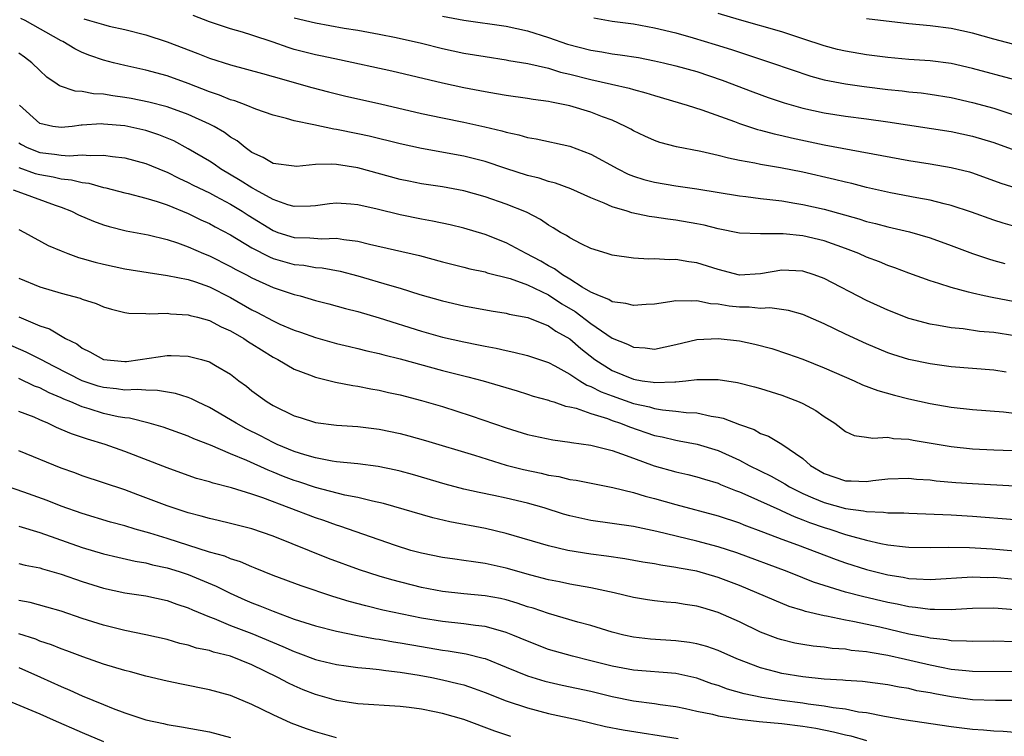
# Model space of a CAD drawing. Units: inches. Extents: x 2589000 to 2592000, y 1539000 to 1542000.
# Drawn here: x 2589987 to 2590080, y 1539935 to 1540003 of the extents above; entities that cross this region are included whole.
import ezdxf

# ---------------------------------------------------------------- set-up
doc = ezdxf.new("R2010")
doc.units = ezdxf.units.IN
doc.header["$MEASUREMENT"] = 0
doc.layers.add('LD25891539_2ft', color=122, linetype='Continuous')

msp = doc.modelspace()

# ---------------------------------------------------------------- linework, layer by layer
at = {"layer": 'LD25891539_2ft'}
for points, elevation in [([(2590081, 1539983.564), (2590079.881, 1539983.88), (2590079, 1539984.144), (2590076.904, 1539984.904), (2590075, 1539985.538), (2590074.311, 1539985.689), (2590073, 1539986.026), (2590071.745, 1539986.255), (2590069.252, 1539986.748), (2590067, 1539987.24), (2590065.601, 1539987.601), (2590065, 1539987.727), (2590063.989, 1539987.989), (2590061, 1539988.675), (2590058.896, 1539989.104), (2590057, 1539989.42), (2590056.46, 1539989.54), (2590055, 1539989.79), (2590053.988, 1539989.988), (2590053, 1539990.255), (2590051.356, 1539990.644), (2590049.08, 1539991.08), (2590047.491, 1539991.491), (2590047, 1539991.655), (2590046.078, 1539992.078), (2590045, 1539992.59), (2590044.747, 1539992.747), (2590044.266, 1539993), (2590043, 1539993.579), (2590042.1, 1539993.9), (2590041, 1539994.331), (2590039, 1539994.935), (2590037.277, 1539995.277), (2590037, 1539995.352), (2590035.545, 1539995.545), (2590035, 1539995.642), (2590033, 1539995.913), (2590032.085, 1539996.085), (2590031, 1539996.255), (2590029, 1539996.649), (2590027, 1539997.082), (2590022.211, 1539998.211), (2590017.283, 1539999.283), (2590015.634, 1539999.634), (2590015, 1539999.755), (2590013, 1540000.261), (2590012.43, 1540000.43), (2590011, 1540000.937), (2590009, 1540001.61), (2590008.105, 1540001.896), (2590007, 1540002.205), (2590005, 1540002.86), (2590003.462, 1540003.461)], 8330), ([(2590027, 1540003.393), (2590029, 1540003.024), (2590033, 1540002.469), (2590035, 1540002.029), (2590037, 1540001.394), (2590038.775, 1540000.775), (2590041, 1540000.195), (2590042.039, 1540000.039), (2590043, 1539999.862), (2590043.767, 1539999.767), (2590045.489, 1539999.489), (2590047, 1539999.194), (2590047.851, 1539999), (2590049, 1539998.727), (2590051, 1539998.175), (2590053.374, 1539997.374), (2590056.265, 1539996.265), (2590057.731, 1539995.731), (2590059.228, 1539995.228), (2590061, 1539994.718), (2590063, 1539994.271), (2590065, 1539993.969), (2590067, 1539993.724), (2590069, 1539993.433), (2590075, 1539992.504), (2590077, 1539992.081), (2590079, 1539991.484), (2590081, 1539990.751)], 8334), ([(2590081, 1539997.388), (2590077, 1539998.464), (2590075, 1539998.935), (2590073, 1539999.2), (2590071, 1539999.326), (2590069, 1539999.489), (2590067, 1539999.741), (2590065, 1540000.086), (2590064.264, 1540000.264), (2590063, 1540000.605), (2590061, 1540001.274), (2590059, 1540001.913), (2590055, 1540003.045), (2590053, 1540003.651)], 8338), ([(2590081, 1539976.439), (2590078.841, 1539976.841), (2590078.111, 1539977), (2590077, 1539977.254), (2590076.631, 1539977.369), (2590075, 1539977.785), (2590073.816, 1539978.184), (2590073, 1539978.423), (2590071, 1539979.145), (2590069.658, 1539979.657), (2590069, 1539979.878), (2590068.214, 1539980.214), (2590067, 1539980.673), (2590066.285, 1539981), (2590065, 1539981.49), (2590063, 1539982.208), (2590061, 1539982.689), (2590059.123, 1539982.878), (2590057.128, 1539982.872), (2590057, 1539982.852), (2590055, 1539982.923), (2590053, 1539983.334), (2590051.684, 1539983.684), (2590051, 1539983.817), (2590049, 1539984.157), (2590048.245, 1539984.245), (2590047, 1539984.435), (2590046.497, 1539984.497), (2590044.852, 1539984.852), (2590044.41, 1539985), (2590043, 1539985.418), (2590042.237, 1539985.763), (2590041, 1539986.245), (2590039.099, 1539987.099), (2590037.645, 1539987.645), (2590037, 1539987.803), (2590036.11, 1539988.11), (2590035, 1539988.372), (2590032.975, 1539989.025), (2590031, 1539989.7), (2590029, 1539990.2), (2590025, 1539990.9), (2590023, 1539991.344), (2590020.077, 1539992.077), (2590019, 1539992.313), (2590017, 1539992.72), (2590016.744, 1539992.744), (2590014.851, 1539993.149), (2590013, 1539993.516), (2590012.26, 1539993.74), (2590011, 1539994.053), (2590009.375, 1539994.625), (2590008.461, 1539995), (2590007.401, 1539995.401), (2590007, 1539995.507), (2590005.959, 1539995.959), (2590005, 1539996.275), (2590003, 1539997.064), (2590001, 1539997.782), (2589999, 1539998.303), (2589997, 1539998.735), (2589995.947, 1539999), (2589995, 1539999.261), (2589993.704, 1539999.704), (2589993, 1539999.986), (2589992.312, 1540000.312), (2589991.18, 1540001), (2589991, 1540001.082), (2589987.611, 1540003), (2589987.19, 1540003.19)], 8326), ([(2589993.149, 1540003.149), (2589993.68, 1540003), (2589995, 1540002.603), (2589995.538, 1540002.462), (2589997, 1540002.129), (2589999, 1540001.628), (2590001, 1540000.987), (2590003.895, 1539999.895), (2590005, 1539999.434), (2590007, 1539998.802), (2590010.005, 1539997.995), (2590011, 1539997.695), (2590014.661, 1539996.661), (2590016.248, 1539996.248), (2590017.853, 1539995.853), (2590021.125, 1539995.125), (2590025, 1539994.218), (2590027, 1539993.797), (2590029, 1539993.41), (2590030.975, 1539992.975), (2590032.588, 1539992.588), (2590033, 1539992.449), (2590034.204, 1539992.204), (2590035, 1539991.953), (2590035.816, 1539991.816), (2590039, 1539991.121), (2590041, 1539990.393), (2590043.519, 1539989), (2590044.504, 1539988.503), (2590045, 1539988.306), (2590045.987, 1539987.987), (2590047, 1539987.727), (2590049, 1539987.402), (2590051, 1539987.11), (2590055, 1539986.451), (2590055.61, 1539986.39), (2590057, 1539986.207), (2590057.884, 1539986.116), (2590059, 1539985.965), (2590060.229, 1539985.771), (2590061, 1539985.635), (2590063, 1539985.191), (2590066.274, 1539984.274), (2590067, 1539984.031), (2590067.834, 1539983.834), (2590069, 1539983.513), (2590069.426, 1539983.426), (2590071.042, 1539983.042), (2590073, 1539982.475), (2590075, 1539981.772), (2590077.01, 1539981.01), (2590078.494, 1539980.494), (2590079, 1539980.344), (2590080.053, 1539980.053)], 8328), ([(2590013, 1540003.25), (2590015, 1540002.762), (2590017.723, 1540002.277), (2590019, 1540002.074), (2590021, 1540001.71), (2590022.615, 1540001.385), (2590025, 1540000.843), (2590027, 1540000.354), (2590029, 1539999.926), (2590031, 1539999.582), (2590033, 1539999.285), (2590033.233, 1539999.233), (2590035.054, 1539998.946), (2590037, 1539998.48), (2590038.123, 1539998.123), (2590039, 1539997.926), (2590041, 1539997.415), (2590042.938, 1539997), (2590044.615, 1539996.615), (2590045, 1539996.485), (2590046.176, 1539996.176), (2590047, 1539995.901), (2590050.06, 1539995), (2590051.444, 1539994.556), (2590054.549, 1539993.451), (2590055, 1539993.276), (2590056.715, 1539992.715), (2590057, 1539992.652), (2590058.292, 1539992.292), (2590059, 1539992.148), (2590059.92, 1539991.92), (2590063, 1539991.246), (2590071, 1539989.789), (2590073, 1539989.474), (2590075, 1539989.135), (2590076.705, 1539988.706), (2590077, 1539988.617), (2590079.659, 1539987.659), (2590081.179, 1539987.179)], 8332), ([(2590041.256, 1540003.256), (2590043, 1540002.942), (2590045, 1540002.667), (2590047, 1540002.306), (2590049, 1540001.815), (2590050.636, 1540001.364), (2590052.73, 1540000.73), (2590054.249, 1540000.249), (2590055, 1539999.99), (2590055.758, 1539999.758), (2590058.045, 1539999), (2590061.745, 1539997.745), (2590063, 1539997.399), (2590065, 1539997.013), (2590066.772, 1539996.772), (2590069, 1539996.495), (2590070.355, 1539996.355), (2590071, 1539996.266), (2590072.157, 1539996.157), (2590073, 1539996.043), (2590075, 1539995.722), (2590077, 1539995.26), (2590079, 1539994.708), (2590081, 1539994.063)], 8336), ([(2590085, 1539999.675), (2590079, 1540001.242), (2590077, 1540001.803), (2590075, 1540002.238), (2590073, 1540002.476), (2590071, 1540002.666), (2590067, 1540003.146)], 8340), ([(2590081, 1539973.228), (2590079, 1539973.539), (2590077.662, 1539973.663), (2590076.112, 1539973.888), (2590075, 1539973.987), (2590073.781, 1539974.219), (2590073, 1539974.335), (2590071, 1539974.887), (2590069, 1539975.66), (2590067, 1539976.565), (2590063, 1539978.653), (2590062.065, 1539979), (2590061, 1539979.336), (2590059, 1539979.422), (2590057, 1539979.08), (2590055, 1539978.972), (2590053, 1539979.486), (2590051, 1539980.143), (2590050.224, 1539980.224), (2590049, 1539980.45), (2590048.416, 1539980.416), (2590047, 1539980.494), (2590046.474, 1539980.474), (2590045, 1539980.568), (2590043, 1539980.855), (2590042.898, 1539980.898), (2590042.521, 1539981), (2590041, 1539981.476), (2590040.087, 1539981.913), (2590039, 1539982.478), (2590038.705, 1539982.705), (2590038.132, 1539983), (2590037.436, 1539983.436), (2590037, 1539983.67), (2590036.224, 1539984.224), (2590034.902, 1539984.902), (2590033, 1539985.671), (2590031, 1539986.364), (2590029, 1539986.922), (2590027, 1539987.285), (2590025, 1539987.585), (2590023.819, 1539987.819), (2590023, 1539987.991), (2590019, 1539989.079), (2590017, 1539989.399), (2590016.557, 1539989.443), (2590015, 1539989.41), (2590013.227, 1539989.227), (2590013, 1539989.233), (2590011, 1539989.502), (2590010.07, 1539990.07), (2590009, 1539990.544), (2590008.366, 1539991), (2590007.624, 1539991.624), (2590007, 1539991.987), (2590006.423, 1539992.423), (2590005.435, 1539993), (2590005, 1539993.221), (2590003, 1539994.132), (2590001, 1539994.857), (2589999.295, 1539995.294), (2589997.621, 1539995.621), (2589997, 1539995.728), (2589995.872, 1539995.872), (2589995, 1539996.034), (2589994.069, 1539996.069), (2589993, 1539996.292), (2589992.32, 1539996.32), (2589990.839, 1539996.839), (2589990.636, 1539997), (2589989.66, 1539997.66), (2589989, 1539998.263), (2589988.243, 1539999), (2589987.541, 1539999.541), (2589987, 1539999.907)], 8324), ([(2590080.182, 1539969.818), (2590079, 1539970.006), (2590075, 1539970.317), (2590073, 1539970.586), (2590071.007, 1539971.006), (2590069.48, 1539971.481), (2590069, 1539971.649), (2590067, 1539972.472), (2590065, 1539973.397), (2590063, 1539974.383), (2590061, 1539975.262), (2590059.637, 1539975.636), (2590057.868, 1539975.868), (2590057, 1539975.829), (2590055.93, 1539975.93), (2590055, 1539975.931), (2590054.039, 1539976.039), (2590053, 1539976.217), (2590052.264, 1539976.264), (2590051, 1539976.535), (2590050.496, 1539976.496), (2590049, 1539976.534), (2590048.434, 1539976.434), (2590047, 1539976.236), (2590046.195, 1539976.195), (2590045, 1539976.097), (2590044.299, 1539976.299), (2590043, 1539976.463), (2590042.674, 1539976.674), (2590041.819, 1539977), (2590041, 1539977.371), (2590040.154, 1539977.846), (2590039, 1539978.584), (2590038.307, 1539979), (2590037.57, 1539979.57), (2590037, 1539979.844), (2590036.27, 1539980.27), (2590034.878, 1539981), (2590033, 1539982.024), (2590031, 1539982.803), (2590029, 1539983.39), (2590027.699, 1539983.699), (2590026.054, 1539984.054), (2590025, 1539984.235), (2590023, 1539984.643), (2590020.815, 1539985.184), (2590019, 1539985.606), (2590018.332, 1539985.669), (2590017, 1539985.757), (2590016.316, 1539985.684), (2590015, 1539985.51), (2590014.53, 1539985.47), (2590013, 1539985.445), (2590012.403, 1539985.597), (2590011, 1539986.092), (2590009.35, 1539987), (2590009.134, 1539987.134), (2590009, 1539987.189), (2590007.907, 1539987.907), (2590006.042, 1539989), (2590005.442, 1539989.442), (2590005, 1539989.73), (2590003, 1539990.899), (2590001.624, 1539991.624), (2590001, 1539991.891), (2590000.208, 1539992.208), (2589999, 1539992.608), (2589997, 1539993.049), (2589995, 1539993.222), (2589994.77, 1539993.23), (2589993, 1539993.112), (2589992.883, 1539993.117), (2589992.036, 1539993), (2589991, 1539992.89), (2589990.236, 1539993), (2589989, 1539993.273), (2589987.063, 1539995)], 8322), ([(2589987, 1539991.445), (2589987.279, 1539991.279), (2589987.808, 1539991), (2589989, 1539990.534), (2589990.394, 1539990.394), (2589991, 1539990.284), (2589991.776, 1539990.224), (2589993, 1539990.316), (2589993.758, 1539990.242), (2589995, 1539990.293), (2589995.852, 1539990.148), (2589997, 1539990.025), (2589999, 1539989.495), (2590000.763, 1539988.763), (2590001, 1539988.681), (2590002.119, 1539988.119), (2590003, 1539987.722), (2590003.471, 1539987.471), (2590005, 1539986.724), (2590005.57, 1539986.43), (2590007, 1539985.667), (2590008.096, 1539985), (2590008.639, 1539984.639), (2590011, 1539983.166), (2590011.461, 1539983), (2590013, 1539982.515), (2590014.477, 1539982.477), (2590015.615, 1539982.385), (2590017, 1539982.449), (2590017.677, 1539982.323), (2590019, 1539982.179), (2590020.095, 1539981.904), (2590024.815, 1539980.815), (2590027, 1539980.23), (2590029, 1539979.73), (2590029.571, 1539979.571), (2590031, 1539979.266), (2590031.193, 1539979.193), (2590033.362, 1539978.638), (2590035, 1539978.04), (2590037, 1539977.102), (2590038.262, 1539976.262), (2590039.522, 1539975.522), (2590041, 1539974.391), (2590043, 1539973.026), (2590044.451, 1539972.451), (2590045, 1539972.157), (2590046.111, 1539972.111), (2590047, 1539971.988), (2590049, 1539972.41), (2590051, 1539972.88), (2590052.998, 1539973.002), (2590055, 1539972.776), (2590056.465, 1539972.465), (2590058.052, 1539972.052), (2590059.552, 1539971.552), (2590061, 1539971.026), (2590063, 1539970.227), (2590065.828, 1539969), (2590066.624, 1539968.625), (2590068.068, 1539968.068), (2590069.628, 1539967.628), (2590071, 1539967.295), (2590073, 1539966.856), (2590075, 1539966.496), (2590077, 1539966.285), (2590079.922, 1539966.078), (2590082.211, 1539965.789)], 8320), ([(2589987, 1539989.127), (2589988.566, 1539988.566), (2589989, 1539988.452), (2589990.24, 1539988.24), (2589991, 1539988.044), (2589991.969, 1539987.969), (2589993, 1539987.696), (2589993.633, 1539987.633), (2589995, 1539987.251), (2589995.214, 1539987.214), (2589997, 1539986.739), (2589997.332, 1539986.668), (2589999, 1539986.24), (2590000.076, 1539985.924), (2590001, 1539985.608), (2590003, 1539984.781), (2590004.194, 1539984.194), (2590005, 1539983.831), (2590005.534, 1539983.534), (2590007, 1539982.766), (2590009, 1539981.552), (2590010.68, 1539980.68), (2590011, 1539980.552), (2590013, 1539979.979), (2590013.897, 1539979.897), (2590015, 1539979.694), (2590015.649, 1539979.649), (2590017.334, 1539979.334), (2590019, 1539978.906), (2590021.99, 1539978.01), (2590023, 1539977.728), (2590024.851, 1539977.149), (2590027, 1539976.528), (2590029, 1539976.062), (2590031.59, 1539975.59), (2590033, 1539975.369), (2590033.284, 1539975.284), (2590035.045, 1539974.955), (2590037, 1539974.194), (2590037.695, 1539973.695), (2590039, 1539972.965), (2590040.04, 1539972.04), (2590041.352, 1539971), (2590043, 1539969.955), (2590045, 1539969.138), (2590045.817, 1539969), (2590046.855, 1539968.856), (2590047, 1539968.821), (2590048.913, 1539968.913), (2590049, 1539968.905), (2590049.954, 1539969), (2590051, 1539969.134), (2590052.893, 1539969.107), (2590053, 1539969.117), (2590054.828, 1539968.828), (2590056.427, 1539968.427), (2590057, 1539968.269), (2590059, 1539967.638), (2590060.647, 1539967), (2590061, 1539966.84), (2590062.203, 1539966.203), (2590063, 1539965.617), (2590063.995, 1539965), (2590065, 1539964.199), (2590065.843, 1539963.843), (2590067, 1539963.692), (2590067.58, 1539963.579), (2590069, 1539963.667), (2590069.557, 1539963.557), (2590071, 1539963.476), (2590071.39, 1539963.39), (2590075, 1539962.797), (2590077, 1539962.578), (2590079, 1539962.482), (2590081.619, 1539962.381)], 8318), ([(2589986.481, 1539987), (2589987.262, 1539986.738), (2589990.431, 1539985.569), (2589991, 1539985.372), (2589991.995, 1539985), (2589992.657, 1539984.657), (2589994.052, 1539984.052), (2589995, 1539983.707), (2589995.543, 1539983.543), (2589997.149, 1539983.149), (2589999.22, 1539982.78), (2590001, 1539982.341), (2590001.98, 1539982.02), (2590003, 1539981.632), (2590004.446, 1539981), (2590005, 1539980.779), (2590007, 1539979.79), (2590007.504, 1539979.504), (2590008.495, 1539979), (2590009, 1539978.725), (2590011, 1539977.804), (2590013, 1539977.145), (2590013.571, 1539977), (2590015, 1539976.581), (2590016.26, 1539976.26), (2590017.826, 1539975.826), (2590019, 1539975.521), (2590021, 1539974.938), (2590025, 1539973.69), (2590027, 1539973.125), (2590029, 1539972.671), (2590030.401, 1539972.401), (2590031, 1539972.261), (2590032.066, 1539972.067), (2590033, 1539971.84), (2590033.706, 1539971.706), (2590035, 1539971.381), (2590037, 1539970.716), (2590037.578, 1539970.422), (2590039, 1539969.635), (2590039.947, 1539969), (2590040.596, 1539968.596), (2590041, 1539968.461), (2590041.956, 1539967.956), (2590043, 1539967.568), (2590045, 1539966.867), (2590046.525, 1539966.525), (2590047, 1539966.379), (2590047.754, 1539966.246), (2590049, 1539966.142), (2590049.991, 1539966.009), (2590051, 1539965.965), (2590052.346, 1539965.654), (2590053, 1539965.559), (2590053.461, 1539965.461), (2590055, 1539964.86), (2590056.389, 1539964.389), (2590057, 1539964.033), (2590057.764, 1539963.763), (2590059.018, 1539963.018), (2590061, 1539961.652), (2590061.727, 1539961), (2590063, 1539960.251), (2590065, 1539959.55), (2590065.553, 1539959.553), (2590067, 1539959.5), (2590067.584, 1539959.584), (2590069, 1539959.739), (2590071, 1539959.801), (2590071.728, 1539959.728), (2590073, 1539959.647), (2590073.573, 1539959.573), (2590075.415, 1539959.415), (2590077, 1539959.305), (2590081, 1539959.084)], 8316), ([(2589987, 1539983.262), (2589987.534, 1539983), (2589989.773, 1539981.773), (2589991, 1539981.251), (2589991.646, 1539981), (2589992.642, 1539980.642), (2589993, 1539980.552), (2589994.201, 1539980.201), (2589995, 1539980.006), (2589997, 1539979.575), (2589999.204, 1539979.204), (2590001.057, 1539978.943), (2590003, 1539978.54), (2590003.677, 1539978.323), (2590005, 1539977.851), (2590007, 1539976.846), (2590009, 1539975.69), (2590009.469, 1539975.469), (2590011, 1539974.643), (2590011.649, 1539974.351), (2590013, 1539973.782), (2590013.594, 1539973.594), (2590015, 1539973.085), (2590017, 1539972.519), (2590018.218, 1539972.218), (2590019, 1539972.05), (2590019.835, 1539971.835), (2590021, 1539971.587), (2590021.454, 1539971.454), (2590023, 1539971.079), (2590027, 1539969.983), (2590029.385, 1539969.385), (2590030.833, 1539969), (2590034.036, 1539968.036), (2590035, 1539967.738), (2590035.55, 1539967.55), (2590037, 1539967.16), (2590037.106, 1539967.106), (2590037.479, 1539967), (2590038.609, 1539966.609), (2590039, 1539966.543), (2590039.589, 1539966.411), (2590041, 1539965.908), (2590042.567, 1539965.433), (2590043, 1539965.266), (2590043.776, 1539965), (2590044.642, 1539964.642), (2590047, 1539963.843), (2590047.706, 1539963.706), (2590049, 1539963.382), (2590049.336, 1539963.336), (2590051.018, 1539963.018), (2590053, 1539962.424), (2590055, 1539961.503), (2590055.939, 1539961), (2590057.998, 1539959.998), (2590059.279, 1539959.279), (2590059.719, 1539959), (2590061, 1539958.368), (2590061.939, 1539957.939), (2590063, 1539957.515), (2590065, 1539956.952), (2590066.728, 1539956.728), (2590067, 1539956.658), (2590068.61, 1539956.61), (2590069, 1539956.544), (2590070.529, 1539956.529), (2590071, 1539956.496), (2590075, 1539956.351), (2590077, 1539956.23), (2590081, 1539955.9)], 8314), ([(2589987, 1539978.675), (2589989, 1539977.848), (2589991, 1539977.268), (2589992.8, 1539976.8), (2589993, 1539976.714), (2589994.301, 1539976.301), (2589995, 1539975.976), (2589995.761, 1539975.761), (2589997, 1539975.438), (2589997.378, 1539975.378), (2589999, 1539975.348), (2589999.319, 1539975.319), (2590001, 1539975.382), (2590001.329, 1539975.329), (2590003, 1539975.234), (2590003.172, 1539975.172), (2590003.866, 1539975), (2590005, 1539974.687), (2590006.091, 1539974.091), (2590007, 1539973.719), (2590008.242, 1539973), (2590008.686, 1539972.686), (2590009, 1539972.5), (2590009.905, 1539971.905), (2590011, 1539971.236), (2590011.466, 1539971), (2590013, 1539970.085), (2590014.437, 1539969.563), (2590015, 1539969.335), (2590016.878, 1539968.878), (2590018.543, 1539968.543), (2590019, 1539968.482), (2590020.23, 1539968.23), (2590021, 1539968.101), (2590021.891, 1539967.891), (2590023, 1539967.658), (2590025, 1539967.146), (2590027, 1539966.556), (2590029.704, 1539965.704), (2590033, 1539964.559), (2590035, 1539963.938), (2590037.412, 1539963.412), (2590039, 1539963.201), (2590039.161, 1539963.161), (2590041, 1539962.923), (2590043, 1539962.415), (2590043.881, 1539962.119), (2590045, 1539961.688), (2590046.974, 1539960.974), (2590049, 1539960.398), (2590050.145, 1539960.145), (2590051, 1539959.928), (2590051.702, 1539959.702), (2590053, 1539959.327), (2590053.222, 1539959.222), (2590054.648, 1539958.648), (2590055, 1539958.531), (2590055.812, 1539958.188), (2590058.808, 1539956.808), (2590059, 1539956.736), (2590060.181, 1539956.18), (2590061, 1539955.881), (2590061.627, 1539955.627), (2590063, 1539955.156), (2590063.524, 1539955), (2590065, 1539954.506), (2590065.709, 1539954.29), (2590067, 1539953.948), (2590068.365, 1539953.635), (2590069, 1539953.529), (2590070.672, 1539953.328), (2590071, 1539953.305), (2590073, 1539953.269), (2590074.693, 1539953.307), (2590076.725, 1539953.276), (2590078.866, 1539953.134), (2590081, 1539952.965)], 8312), ([(2589987, 1539975.025), (2589989, 1539974.196), (2589989.902, 1539973.902), (2589991.431, 1539973), (2589992.474, 1539972.474), (2589993, 1539972.079), (2589993.726, 1539971.726), (2589995, 1539970.999), (2589997, 1539970.823), (2589997.168, 1539970.832), (2589998.47, 1539971), (2590001, 1539971.383), (2590001.388, 1539971.388), (2590003, 1539971.319), (2590004.254, 1539971), (2590005, 1539970.782), (2590005.558, 1539970.442), (2590007, 1539969.61), (2590007.78, 1539969), (2590008.485, 1539968.485), (2590009, 1539968.064), (2590010.437, 1539967), (2590011, 1539966.668), (2590013, 1539965.704), (2590013.544, 1539965.544), (2590015, 1539965.077), (2590017, 1539964.822), (2590019, 1539964.675), (2590021, 1539964.428), (2590023, 1539964.026), (2590023.815, 1539963.815), (2590025.376, 1539963.376), (2590030.023, 1539961.977), (2590033, 1539961.051), (2590034.629, 1539960.63), (2590036.287, 1539960.287), (2590037, 1539960.103), (2590037.958, 1539959.958), (2590039, 1539959.69), (2590039.608, 1539959.608), (2590043.064, 1539958.936), (2590045, 1539958.451), (2590046.101, 1539958.101), (2590047, 1539957.878), (2590049, 1539957.313), (2590053, 1539956.256), (2590055, 1539955.587), (2590055.41, 1539955.41), (2590057.276, 1539954.724), (2590059, 1539954.048), (2590060.496, 1539953.504), (2590064.12, 1539952.12), (2590065, 1539951.805), (2590067, 1539951.177), (2590069, 1539950.683), (2590070.462, 1539950.462), (2590071, 1539950.354), (2590071.7, 1539950.3), (2590073, 1539950.257), (2590077, 1539950.485), (2590078.449, 1539950.449), (2590079, 1539950.454), (2590081, 1539950.295)], 8310), ([(2590081, 1539947.399), (2590079, 1539947.536), (2590077, 1539947.501), (2590075.422, 1539947.422), (2590075, 1539947.386), (2590073.426, 1539947.426), (2590073, 1539947.406), (2590071.609, 1539947.609), (2590071, 1539947.654), (2590069.906, 1539947.906), (2590069, 1539948.073), (2590066.631, 1539948.631), (2590065, 1539949.058), (2590063, 1539949.678), (2590062.01, 1539950.009), (2590061, 1539950.421), (2590059.509, 1539951), (2590054.749, 1539952.749), (2590053, 1539953.336), (2590051, 1539953.87), (2590047.216, 1539954.784), (2590045, 1539955.241), (2590041, 1539955.825), (2590039, 1539956.246), (2590038.412, 1539956.412), (2590036.584, 1539957), (2590035, 1539957.464), (2590033, 1539957.923), (2590031.823, 1539958.176), (2590030.448, 1539958.448), (2590029, 1539958.784), (2590027.243, 1539959.243), (2590024.154, 1539960.154), (2590023, 1539960.477), (2590022.579, 1539960.578), (2590020.916, 1539960.916), (2590019, 1539961.156), (2590017, 1539961.365), (2590016.577, 1539961.423), (2590015, 1539961.722), (2590013.989, 1539962.011), (2590013, 1539962.331), (2590011.391, 1539963), (2590011, 1539963.18), (2590009.811, 1539963.811), (2590008.474, 1539964.474), (2590007.518, 1539965), (2590007, 1539965.326), (2590005, 1539966.475), (2590003.86, 1539967), (2590003.299, 1539967.299), (2590003, 1539967.41), (2590001.807, 1539967.807), (2590000.097, 1539968.097), (2589999, 1539968.099), (2589998.175, 1539968.175), (2589997, 1539968.119), (2589996.24, 1539968.24), (2589995, 1539968.349), (2589994.494, 1539968.494), (2589992.979, 1539968.979), (2589990.355, 1539970.355), (2589989.078, 1539971), (2589987.715, 1539971.714), (2589985, 1539972.876)], 8308), ([(2590081, 1539944.36), (2590079, 1539944.436), (2590077, 1539944.409), (2590076.445, 1539944.445), (2590075, 1539944.457), (2590074.543, 1539944.543), (2590073, 1539944.7), (2590072.76, 1539944.76), (2590071, 1539945.105), (2590068.25, 1539945.75), (2590065.704, 1539946.296), (2590065, 1539946.414), (2590063.222, 1539946.778), (2590063, 1539946.809), (2590061.226, 1539947.226), (2590061, 1539947.309), (2590059.706, 1539947.706), (2590058.284, 1539948.283), (2590056.642, 1539949), (2590055, 1539949.679), (2590053, 1539950.452), (2590051, 1539951.019), (2590049.314, 1539951.314), (2590049, 1539951.387), (2590047.588, 1539951.588), (2590047, 1539951.717), (2590045.891, 1539951.89), (2590044.191, 1539952.191), (2590042.449, 1539952.449), (2590041, 1539952.643), (2590038.82, 1539953), (2590037, 1539953.409), (2590033, 1539954.595), (2590031.053, 1539955.053), (2590027.694, 1539955.694), (2590026.075, 1539956.075), (2590021.408, 1539957.408), (2590020.372, 1539957.628), (2590019, 1539957.98), (2590017.784, 1539958.216), (2590015, 1539958.924), (2590013.448, 1539959.448), (2590013, 1539959.584), (2590011.979, 1539959.979), (2590011, 1539960.385), (2590010.549, 1539960.549), (2590008.537, 1539961.463), (2590007, 1539962.095), (2590005.092, 1539962.908), (2590003.518, 1539963.518), (2590003, 1539963.762), (2590000.625, 1539964.625), (2589999.306, 1539965), (2589997.46, 1539965.46), (2589997, 1539965.5), (2589996.395, 1539965.605), (2589995, 1539965.924), (2589993.658, 1539966.342), (2589993, 1539966.529), (2589991.911, 1539967), (2589991.257, 1539967.257), (2589991, 1539967.384), (2589989.865, 1539967.865), (2589989, 1539968.325), (2589988.502, 1539968.502), (2589987, 1539969.209)], 8306), ([(2590081, 1539941.54), (2590077, 1539941.581), (2590076.381, 1539941.619), (2590075, 1539941.77), (2590074.064, 1539941.936), (2590073, 1539942.153), (2590071.479, 1539942.521), (2590070.687, 1539942.687), (2590069, 1539943.089), (2590067.345, 1539943.345), (2590067, 1539943.423), (2590065.559, 1539943.559), (2590065, 1539943.659), (2590063.744, 1539943.744), (2590063, 1539943.85), (2590061.952, 1539943.952), (2590061, 1539944.101), (2590060.243, 1539944.243), (2590059, 1539944.54), (2590058.651, 1539944.651), (2590057, 1539945.285), (2590055, 1539946.257), (2590053, 1539947.149), (2590051.56, 1539947.56), (2590051, 1539947.736), (2590049.887, 1539947.887), (2590049, 1539948.036), (2590048.105, 1539948.105), (2590047, 1539948.23), (2590046.33, 1539948.329), (2590045, 1539948.557), (2590043.178, 1539949), (2590041, 1539949.463), (2590039, 1539949.821), (2590038.031, 1539950.031), (2590037, 1539950.226), (2590035.34, 1539950.66), (2590033, 1539951.332), (2590031, 1539951.772), (2590029.903, 1539951.903), (2590029, 1539952.049), (2590028.153, 1539952.153), (2590027, 1539952.322), (2590025, 1539952.729), (2590024.017, 1539953), (2590022.55, 1539953.449), (2590021, 1539953.981), (2590017.293, 1539955.293), (2590017, 1539955.373), (2590015.8, 1539955.8), (2590015, 1539956.055), (2590010.037, 1539957.963), (2590009, 1539958.315), (2590007.091, 1539958.909), (2590005.337, 1539959.337), (2590005, 1539959.46), (2590003.793, 1539959.793), (2590003, 1539960.064), (2590001, 1539960.771), (2589997, 1539962.336), (2589995.165, 1539963), (2589993.486, 1539963.486), (2589991.983, 1539963.983), (2589991, 1539964.416), (2589990.581, 1539964.581), (2589989.748, 1539965), (2589989.21, 1539965.21), (2589989, 1539965.322), (2589988.447, 1539965.553), (2589987, 1539966.097)], 8304), ([(2590081, 1539938.821), (2590079.18, 1539938.82), (2590077, 1539938.902), (2590075, 1539939.163), (2590073.445, 1539939.445), (2590073, 1539939.541), (2590071.757, 1539939.757), (2590071, 1539939.953), (2590070.091, 1539940.091), (2590069, 1539940.322), (2590066.626, 1539940.626), (2590065, 1539940.728), (2590064.759, 1539940.759), (2590063, 1539940.859), (2590061, 1539941.055), (2590059, 1539941.39), (2590058.456, 1539941.544), (2590057, 1539941.912), (2590054.764, 1539942.764), (2590053, 1539943.542), (2590051.92, 1539943.921), (2590051, 1539944.176), (2590050.306, 1539944.305), (2590049, 1539944.469), (2590046.623, 1539944.623), (2590045, 1539944.802), (2590044.105, 1539945), (2590043, 1539945.282), (2590041, 1539945.906), (2590039.765, 1539946.236), (2590037, 1539947.025), (2590035.529, 1539947.529), (2590035, 1539947.683), (2590034.023, 1539948.024), (2590033, 1539948.325), (2590032.45, 1539948.45), (2590031, 1539948.722), (2590029, 1539948.9), (2590027, 1539949.109), (2590025, 1539949.498), (2590022.209, 1539950.209), (2590021, 1539950.57), (2590019.159, 1539951.159), (2590016.243, 1539952.243), (2590011, 1539954.343), (2590009, 1539955.043), (2590007, 1539955.545), (2590005.819, 1539955.819), (2590005, 1539955.989), (2590004.221, 1539956.221), (2590003, 1539956.527), (2590001.565, 1539957), (2590001, 1539957.198), (2589999, 1539957.96), (2589998.23, 1539958.23), (2589997, 1539958.693), (2589993, 1539960.036), (2589992.297, 1539960.297), (2589991, 1539960.747), (2589987, 1539962.376)], 8302), ([(2590081, 1539935.798), (2590079.903, 1539935.903), (2590079, 1539935.931), (2590078.037, 1539936.037), (2590077, 1539936.103), (2590075, 1539936.346), (2590070.525, 1539937), (2590068.693, 1539937.307), (2590067, 1539937.657), (2590066.255, 1539937.745), (2590065, 1539938.01), (2590063.856, 1539938.144), (2590063, 1539938.31), (2590061.502, 1539938.497), (2590061, 1539938.582), (2590059, 1539938.842), (2590057.12, 1539939.12), (2590055.459, 1539939.459), (2590053.897, 1539939.897), (2590053, 1539940.232), (2590052.415, 1539940.415), (2590051, 1539940.926), (2590049, 1539941.378), (2590045, 1539941.687), (2590043, 1539942.071), (2590041, 1539942.579), (2590039.261, 1539943), (2590037, 1539943.656), (2590035, 1539944.414), (2590033.635, 1539945), (2590033, 1539945.254), (2590032.667, 1539945.333), (2590031, 1539945.813), (2590030.096, 1539945.904), (2590029, 1539946.064), (2590027, 1539946.27), (2590025, 1539946.604), (2590021.369, 1539947.369), (2590019.749, 1539947.749), (2590018.168, 1539948.168), (2590016.641, 1539948.641), (2590013.656, 1539949.656), (2590011, 1539950.633), (2590009.322, 1539951.322), (2590009, 1539951.44), (2590007.922, 1539951.923), (2590007, 1539952.199), (2590006.442, 1539952.442), (2590005, 1539952.835), (2590001, 1539954.114), (2589999.389, 1539954.611), (2589997.98, 1539955), (2589997, 1539955.298), (2589995.664, 1539955.664), (2589993, 1539956.469), (2589991, 1539957.181), (2589989.696, 1539957.696), (2589987.5, 1539958.5), (2589985, 1539959.344)], 8300), ([(2589987, 1539955.267), (2589989, 1539954.674), (2589993, 1539953.272), (2589995, 1539952.68), (2589996.351, 1539952.351), (2589997.979, 1539951.979), (2589999, 1539951.812), (2589999.634, 1539951.633), (2590001, 1539951.353), (2590002.147, 1539951), (2590003, 1539950.715), (2590005.628, 1539949.628), (2590006.956, 1539948.956), (2590008.342, 1539948.342), (2590009, 1539948.055), (2590009.769, 1539947.769), (2590011, 1539947.252), (2590013, 1539946.519), (2590015, 1539945.871), (2590017, 1539945.363), (2590018.968, 1539944.968), (2590020.661, 1539944.661), (2590021, 1539944.621), (2590022.371, 1539944.371), (2590023, 1539944.281), (2590025, 1539943.913), (2590027, 1539943.577), (2590027.518, 1539943.518), (2590029.231, 1539943.231), (2590030.837, 1539942.837), (2590031, 1539942.782), (2590033, 1539941.98), (2590035, 1539941.149), (2590036.648, 1539940.648), (2590038.275, 1539940.275), (2590041, 1539939.697), (2590043, 1539939.207), (2590045, 1539938.8), (2590047, 1539938.554), (2590047.532, 1539938.468), (2590049, 1539938.274), (2590049.911, 1539938.09), (2590051, 1539937.835), (2590052.459, 1539937.541), (2590053, 1539937.393), (2590055, 1539937.071), (2590056.864, 1539936.864), (2590059, 1539936.659), (2590061, 1539936.403), (2590062.207, 1539936.207), (2590063.889, 1539935.889), (2590065, 1539935.603), (2590065.505, 1539935.505), (2590067, 1539935.064)], 8298), ([(2589987, 1539951.772), (2589987.614, 1539951.614), (2589989, 1539951.341), (2589989.253, 1539951.253), (2589991, 1539950.747), (2589993, 1539950.061), (2589995, 1539949.439), (2589997, 1539949.004), (2589999, 1539948.698), (2590001, 1539948.279), (2590001.928, 1539947.928), (2590003, 1539947.582), (2590003.388, 1539947.388), (2590005, 1539946.717), (2590005.438, 1539946.562), (2590007, 1539945.919), (2590009, 1539945.165), (2590011.937, 1539943.937), (2590013, 1539943.442), (2590013.333, 1539943.333), (2590015, 1539942.71), (2590015.388, 1539942.612), (2590017, 1539942.222), (2590017.891, 1539942.109), (2590019, 1539941.945), (2590020.134, 1539941.865), (2590021, 1539941.756), (2590021.651, 1539941.651), (2590023, 1539941.516), (2590024.773, 1539941.227), (2590025.98, 1539941), (2590027, 1539940.789), (2590028.445, 1539940.445), (2590029, 1539940.294), (2590029.972, 1539939.972), (2590031, 1539939.599), (2590033, 1539938.799), (2590035, 1539938.13), (2590037, 1539937.617), (2590039.786, 1539937), (2590042.373, 1539936.373), (2590044.049, 1539936.049), (2590049.241, 1539935.24)], 8296), ([(2590033.428, 1539935.428), (2590031.936, 1539935.936), (2590029, 1539937.036), (2590027, 1539937.611), (2590026.227, 1539937.773), (2590025, 1539938.001), (2590023.831, 1539938.169), (2590023, 1539938.259), (2590019, 1539938.527), (2590017, 1539938.826), (2590015, 1539939.393), (2590013.848, 1539939.847), (2590013, 1539940.206), (2590012.455, 1539940.455), (2590011.453, 1539941), (2590009, 1539942.191), (2590007, 1539943), (2590005.394, 1539943.394), (2590005, 1539943.536), (2590003.781, 1539943.781), (2590003, 1539944.046), (2590002.216, 1539944.216), (2590001, 1539944.574), (2589999, 1539945.029), (2589997, 1539945.428), (2589995, 1539945.925), (2589993, 1539946.579), (2589991, 1539947.255), (2589989.648, 1539947.648), (2589988.074, 1539948.074), (2589987, 1539948.28)], 8294), ([(2590017, 1539935.306), (2590015, 1539935.873), (2590014.161, 1539936.16), (2590012.705, 1539936.704), (2590011, 1539937.465), (2590009, 1539938.444), (2590007, 1539939.288), (2590005, 1539939.85), (2590002.36, 1539940.36), (2590001, 1539940.647), (2589999, 1539941.138), (2589997.536, 1539941.536), (2589997, 1539941.666), (2589995, 1539942.27), (2589993.049, 1539942.951), (2589991.533, 1539943.533), (2589991, 1539943.716), (2589990.091, 1539944.091), (2589989, 1539944.445), (2589988.608, 1539944.608), (2589987, 1539945.122)], 8292), ([(2589987, 1539941.945), (2589989.045, 1539941.045), (2589991, 1539940.16), (2589991.821, 1539939.821), (2589993, 1539939.284), (2589995, 1539938.45), (2589995.92, 1539938.08), (2589997, 1539937.677), (2589999, 1539937.015), (2590000.658, 1539936.658), (2590001, 1539936.569), (2590002.353, 1539936.353), (2590005, 1539935.888), (2590007, 1539935.331)], 8290), ([(2589985.589, 1539939), (2589989, 1539937.563), (2589990.248, 1539937), (2589993, 1539935.807), (2589995, 1539934.961)], 8288)]:
    msp.add_lwpolyline(points, dxfattribs=dict(at, elevation=elevation))

doc.saveas('drawing.dxf')
